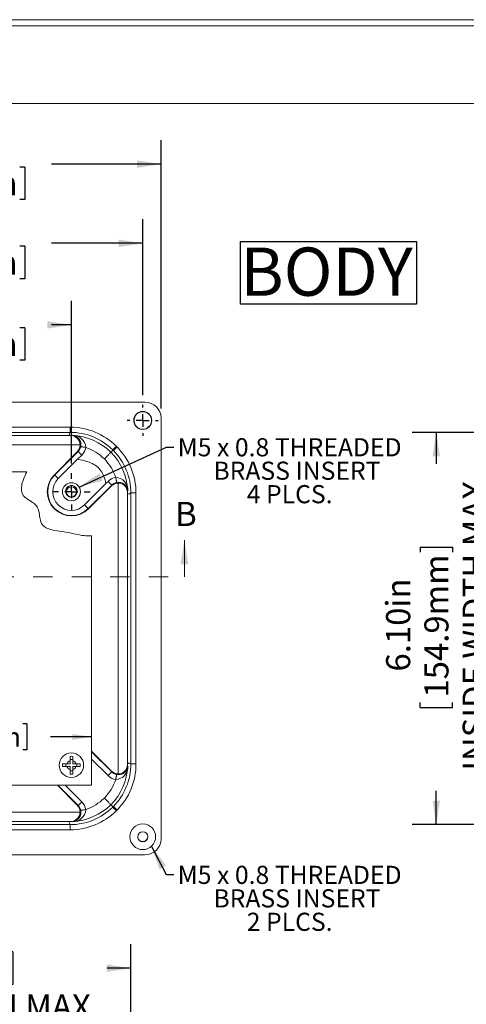
# Model space of a CAD drawing. Units: inches. Extents: x 0.2 to 16.8, y 0.1 to 10.9.
# Drawn here: x 3.5 to 5.8, y 5.8 to 10.9 of the extents above; entities that cross this region are included whole.
import ezdxf

# ---------------------------------------------------------------- set-up
doc = ezdxf.new("R2010")
doc.units = ezdxf.units.IN
doc.header["$MEASUREMENT"] = 0
doc.linetypes.add('HIDDEN', pattern=[0.075, 0.05, -0.025])
doc.layers.add('SLD-0', color=179, linetype='Continuous')
doc.styles.add('SLDTEXTSTYLE0', font='TXT', dxfattribs={"width": 0.75})
doc.dimstyles.new('SLDDIMSTYLE0', dxfattribs={"dimtxt": 0.125, "dimasz": 0.125, "dimexe": 0, "dimexo": 0.0625, "dimgap": 0.03125, "dimtad": 0, "dimdec": 3, "dimlfac": 3, "dimrnd": 1e-09, "dimzin": 12, "dimdsep": 46, "dimlunit": 5, "dimtxsty": 'SLDTEXTSTYLE0', "dimsah": 1, "dimcen": 0.09, "dimadec": 0, "dimazin": 0, "dimtfac": 1, "dimtdec": 3, "dimtofl": 0, "dimtmove": 0, "dimatfit": 3, "dimfxl": 1, "dimfrac": 2, "dimtolj": 1, "dimtzin": 12, "dimarcsym": 0})
doc.dimstyles.new('SLDDIMSTYLE1', dxfattribs={"dimtxt": 0.1, "dimasz": 0.125, "dimexe": 0, "dimexo": 0.0625, "dimgap": 0.025, "dimtad": 0, "dimdec": 3, "dimlfac": 3, "dimrnd": 1e-09, "dimzin": 12, "dimdsep": 46, "dimlunit": 5, "dimtxsty": 'SLDTEXTSTYLE0', "dimsah": 1, "dimcen": 0.09, "dimadec": 0, "dimazin": 0, "dimtfac": 1, "dimtdec": 3, "dimtofl": 0, "dimtmove": 0, "dimatfit": 3, "dimfxl": 1, "dimfrac": 2, "dimtolj": 1, "dimtzin": 12, "dimarcsym": 0})
doc.dimstyles.new('SLDDIMSTYLE2', dxfattribs={"dimtxt": 0, "dimasz": 0.125, "dimexe": 0, "dimexo": 0.0625, "dimgap": 0, "dimtad": 0, "dimtih": 1, "dimtoh": 1, "dimdec": 0, "dimrnd": 1e-09, "dimzin": 0, "dimdsep": 46, "dimtxsty": 'Standard', "dimsah": 1, "dimcen": 0.09, "dimadec": 0, "dimazin": 0, "dimtfac": 0.125, "dimtdec": 0, "dimtofl": 0, "dimtmove": 0, "dimatfit": 3, "dimfxl": 1, "dimfrac": 2, "dimtolj": 1, "dimtzin": 0, "dimarcsym": 0})
doc.dimstyles.new('SLDDIMSTYLE3', dxfattribs={"dimtxt": 0.125, "dimasz": 0.125, "dimexe": 0, "dimexo": 0.0625, "dimgap": 0.03125, "dimtad": 0, "dimdec": 3, "dimlfac": 3, "dimrnd": 1e-09, "dimzin": 4, "dimdsep": 46, "dimlunit": 5, "dimtxsty": 'SLDTEXTSTYLE0', "dimsah": 1, "dimcen": 0.09, "dimadec": 0, "dimazin": 0, "dimtfac": 1, "dimtdec": 3, "dimtofl": 0, "dimtmove": 0, "dimatfit": 3, "dimfxl": 1, "dimfrac": 2, "dimtolj": 1, "dimtzin": 12, "dimarcsym": 0})

# ---------------------------------------------------------------- blocks, each defined once
blk = doc.blocks.new('SW_NOTE_0')
at = {"layer": 'SLD-0', "color": 0}
for p, q in [((-0.0001, 0.0294), (-0.0001, 0.3528)), ((-0.0001, 0.3528), (0.9131, 0.3528)), ((0.9131, 0.3528), (0.9131, 0.0294)), ((0.9131, 0.0294), (-0.0001, 0.0294))]:
    blk.add_line(p, q, dxfattribs=at)
at = {"layer": 'SLD-0', "color": 0, "insert": (0, 0.3223), "char_height": 0.25, "attachment_point": 1, "style": 'SLDTEXTSTYLE0'}
blk.add_mtext('BODY', dxfattribs=at)
blk = doc.blocks.new('*D8')
at = {"layer": 'SLD-0', "color": 7}
for p, q in [((1.8805, 8.8471), (1.8805, 10.2386)), ((4.2261, 8.8471), (4.2261, 10.2386)), ((1.8805, 10.1136), (2.5523, 10.1136)), ((4.2261, 10.1136), (3.6591, 10.1136)), ((2.691, 10.0987), (2.691, 9.9302)), ((2.691, 10.0987), (2.7163, 10.0987)), ((3.5205, 10.0987), (3.4951, 10.0987)), ((3.5205, 10.0987), (3.5205, 9.9302)), ((2.691, 9.9302), (2.7163, 9.9302)), ((3.5205, 9.9302), (3.4951, 9.9302))]:
    blk.add_line(p, q, dxfattribs=at)
for points in [[(1.8805, 10.1136), (2.0055, 10.0943), (2.0055, 10.1328)], [(4.2261, 10.1136), (4.1011, 10.1328), (4.1011, 10.0943)]]:
    blk.add_solid(points, dxfattribs=at)
at = {"layer": 'SLD-0', "color": 7, "char_height": 0.125, "attachment_point": 1, "style": 'SLDTEXTSTYLE0'}
for s, insert in [('7.04in', (2.8767, 10.2747)), ('178.7mm', (2.7417, 10.0764))]:
    blk.add_mtext(s, dxfattribs=dict(at, insert=insert))
blk = doc.blocks.new('*D9')
at = {"layer": 'SLD-0', "color": 7}
for p, q in [((1.9753, 8.9158), (1.9753, 9.8286)), ((4.1313, 8.9158), (4.1313, 9.8286)), ((1.9753, 9.7036), (2.5523, 9.7036)), ((4.1313, 9.7036), (3.6591, 9.7036)), ((2.691, 9.6887), (2.691, 9.5202)), ((2.691, 9.6887), (2.7163, 9.6887)), ((3.5205, 9.6887), (3.4951, 9.6887)), ((3.5205, 9.6887), (3.5205, 9.5202)), ((2.691, 9.5202), (2.7163, 9.5202)), ((3.5205, 9.5202), (3.4951, 9.5202))]:
    blk.add_line(p, q, dxfattribs=at)
for points in [[(1.9753, 9.7036), (2.1003, 9.6843), (2.1003, 9.7228)], [(4.1313, 9.7036), (4.0063, 9.7228), (4.0063, 9.6843)]]:
    blk.add_solid(points, dxfattribs=at)
at = {"layer": 'SLD-0', "color": 7, "char_height": 0.125, "attachment_point": 1, "style": 'SLDTEXTSTYLE0'}
for s, insert in [('6.47in', (2.8767, 9.8647)), ('164.3mm', (2.7417, 9.6664))]:
    blk.add_mtext(s, dxfattribs=dict(at, insert=insert))
blk = doc.blocks.new('*D10')
at = {"layer": 'SLD-0', "color": 7}
for p, q in [((2.345, 8.5626), (2.345, 9.4058)), ((3.7616, 8.5626), (3.7616, 9.4058)), ((2.345, 9.2808), (2.5523, 9.2808)), ((2.691, 9.266), (2.691, 9.0974)), ((2.691, 9.266), (2.7163, 9.266)), ((3.5205, 9.266), (3.4951, 9.266)), ((3.5205, 9.266), (3.5205, 9.0974)), ((3.7616, 9.2808), (3.6591, 9.2808)), ((2.691, 9.0974), (2.7163, 9.0974)), ((3.5205, 9.0974), (3.4951, 9.0974))]:
    blk.add_line(p, q, dxfattribs=at)
for points in [[(2.345, 9.2808), (2.47, 9.2616), (2.47, 9.3001)], [(3.7616, 9.2808), (3.6366, 9.3001), (3.6366, 9.2616)]]:
    blk.add_solid(points, dxfattribs=at)
at = {"layer": 'SLD-0', "color": 7, "char_height": 0.125, "attachment_point": 1, "style": 'SLDTEXTSTYLE0'}
for s, insert in [('4.25in', (2.8767, 9.442)), ('108.0mm', (2.7417, 9.2437))]:
    blk.add_mtext(s, dxfattribs=dict(at, insert=insert))
blk = doc.blocks.new('*D15')
at = {"layer": 'SLD-0', "color": 7}
for p, q in [((2.8664, 7.2133), (2.8664, 7.0784)), ((2.8664, 7.2133), (2.8867, 7.2133)), ((3.53, 7.2133), (3.5097, 7.2133)), ((3.53, 7.2133), (3.53, 7.0784)), ((2.2408, 7.1459), (2.743, 7.1459)), ((3.8658, 7.1459), (3.6534, 7.1459)), ((2.8664, 7.0784), (2.8867, 7.0784)), ((3.53, 7.0784), (3.5097, 7.0784))]:
    blk.add_line(p, q, dxfattribs=at)
for points in [[(2.2408, 7.1459), (2.3408, 7.1305), (2.3408, 7.1613)], [(3.8658, 7.1459), (3.7658, 7.1613), (3.7658, 7.1305)]]:
    blk.add_solid(points, dxfattribs=at)
at = {"layer": 'SLD-0', "color": 7, "char_height": 0.1, "attachment_point": 1, "style": 'SLDTEXTSTYLE0'}
for s, insert in [('4.88in', (3.015, 7.3541)), ('123.8mm', (2.907, 7.1954)), ('PANEL', (3.0092, 7.0368))]:
    blk.add_mtext(s, dxfattribs=dict(at, insert=insert))
blk = doc.blocks.new('SW_NOTE_7')
at = {"layer": 'SLD-0', "color": 0, "char_height": 0.094, "attachment_point": 1, "style": 'SLDTEXTSTYLE0'}
for s, insert in [('M5 x 0.8 THREADED', (0.0197, 0.0466)), ('BRASS INSERT', (0.2052, -0.075)), ('4 PLCS.', (0.3778, -0.1965))]:
    blk.add_mtext(s, dxfattribs=dict(at, insert=insert))
blk = doc.blocks.new('SW_NOTE_8')
at = {"layer": 'SLD-0', "color": 0, "char_height": 0.094, "attachment_point": 1, "style": 'SLDTEXTSTYLE0'}
for s, insert in [('M5 x 0.8 THREADED', (0.0197, 0.0465)), ('BRASS INSERT', (0.2052, -0.0751)), ('2 PLCS.', (0.3778, -0.1966))]:
    blk.add_mtext(s, dxfattribs=dict(at, insert=insert))
blk = doc.blocks.new('SW_CENTERMARKSYMBOL_1')
at = {"layer": 'SLD-0', "color": 0}
for p, q in [((0, 0.0667), (0, 0.0802)), ((-0.0667, 0), (-0.0802, 0)), ((0, 0), (-0.0333, 0)), ((0, 0), (0, 0.0333)), ((0, 0), (0, -0.0333)), ((0, 0), (0.0333, 0)), ((0.0667, 0), (0.0802, 0)), ((0, -0.0667), (0, -0.0802))]:
    blk.add_line(p, q, dxfattribs=at)
blk = doc.blocks.new('SW_CENTERMARKSYMBOL_3')
at = {"layer": 'SLD-0', "color": 0}
for p, q in [((0, 0.0667), (0, 0.0967)), ((-0.0667, 0), (-0.0967, 0)), ((0, 0), (-0.0333, 0)), ((0, 0), (0, 0.0333)), ((0, 0), (0, -0.0333)), ((0, 0), (0.0333, 0)), ((0.0667, 0), (0.0967, 0)), ((0, -0.0667), (0, -0.0967))]:
    blk.add_line(p, q, dxfattribs=at)
blk = doc.blocks.new('*D24')
at = {"layer": 'SLD-0', "color": 7}
for p, q in [((6.0097, 8.7239), (5.5275, 8.7239)), ((5.6525, 8.7239), (5.6525, 8.5606)), ((5.5682, 8.1285), (5.7367, 8.1285)), ((5.5682, 8.1285), (5.5682, 8.1031)), ((5.7367, 8.1285), (5.7367, 8.1031)), ((5.5682, 7.299), (5.5682, 7.3243)), ((5.5682, 7.299), (5.7367, 7.299)), ((5.7367, 7.299), (5.7367, 7.3243)), ((5.6525, 6.6913), (5.6525, 6.8669)), ((6.0097, 6.6913), (5.5275, 6.6913))]:
    blk.add_line(p, q, dxfattribs=at)
for points in [[(5.6525, 8.7239), (5.6332, 8.5989), (5.6717, 8.5989)], [(5.6525, 6.6913), (5.6717, 6.8163), (5.6332, 6.8163)]]:
    blk.add_solid(points, dxfattribs=at)
at = {"layer": 'SLD-0', "color": 7, "char_height": 0.125, "attachment_point": 1, "rotation": 90, "style": 'SLDTEXTSTYLE0'}
for s, insert in [('INSIDE WIDTH MAX.', (5.7887, 6.9704)), ('154.9mm', (5.5905, 7.3497)), ('6.10in', (5.3922, 7.4847))]:
    blk.add_mtext(s, dxfattribs=dict(at, insert=insert))
blk = doc.blocks.new('*D28')
at = {"layer": 'SLD-0', "color": 7}
for p, q in [((2.037, 5.5777), (2.037, 6.0727)), ((4.0696, 5.5777), (4.0696, 6.0727)), ((2.6282, 6.032), (2.6282, 5.8634)), ((2.6282, 6.032), (2.6535, 6.032)), ((3.4577, 6.032), (3.4323, 6.032)), ((3.4577, 6.032), (3.4577, 5.8634)), ((2.037, 5.9477), (2.1394, 5.9477)), ((4.0696, 5.9477), (3.9464, 5.9477)), ((2.6282, 5.8634), (2.6535, 5.8634)), ((3.4577, 5.8634), (3.4323, 5.8634))]:
    blk.add_line(p, q, dxfattribs=at)
for points in [[(2.037, 5.9477), (2.162, 5.9285), (2.162, 5.9669)], [(4.0696, 5.9477), (3.9446, 5.9669), (3.9446, 5.9285)]]:
    blk.add_solid(points, dxfattribs=at)
at = {"layer": 'SLD-0', "color": 7, "char_height": 0.125, "attachment_point": 1, "style": 'SLDTEXTSTYLE0'}
for s, insert in [('6.10in', (2.8139, 6.208)), ('154.9mm', (2.6789, 6.0097)), ('INSIDE LENGTH MAX.', (2.2429, 5.8114))]:
    blk.add_mtext(s, dxfattribs=dict(at, insert=insert))

msp = doc.modelspace()

# ---------------------------------------------------------------- hatches: boundary and pattern name
at = {"linetype": 'Continuous', "lineweight": 0}
h = msp.add_hatch(dxfattribs=at)
h.set_pattern_fill('ANSI31', style=0)
edge = h.paths.add_edge_path(flags=0)
edge.add_arc((3.76162, 8.41594), 0.03281, 63.72904, 132.53065)
edge.add_spline(control_points=[(3.73944, 8.44012), (3.73906, 8.4397), (3.73869, 8.43927), (3.73833, 8.43883), (3.73617, 8.43621), (3.73439, 8.43323), (3.73315, 8.43007), (3.73191, 8.42692), (3.73119, 8.42351), (3.73106, 8.42012), (3.73093, 8.41675), (3.73137, 8.41331), (3.73236, 8.41008), (3.73335, 8.40686), (3.73489, 8.40376), (3.73689, 8.40105)], knot_values=[0, 0, 0, 0, 0.00013, 0.00013, 0.00013, 0.0009142, 0.0009142, 0.0009142, 0.0016994, 0.0016994, 0.0016994, 0.0024808, 0.0024808, 0.0024808, 0.0032606, 0.0032606, 0.0032606, 0.0032606], weights=[1, 1, 1, 1, 1, 1, 1, 1, 1, 1, 1, 1, 1, 1, 1, 1], degree=3, periodic=0)
edge.add_arc((3.76162, 8.41594), 0.02887, 211.05302, 346.46732)
edge.add_spline(control_points=[(3.78969, 8.40919), (3.7907, 8.41205), (3.79126, 8.41511), (3.79134, 8.41815), (3.79144, 8.4217), (3.79087, 8.42533), (3.7897, 8.42868), (3.7885, 8.43211), (3.78664, 8.43536), (3.78435, 8.43818), (3.78205, 8.441), (3.77924, 8.44346), (3.77614, 8.44536)], knot_values=[0, 0, 0, 0, 0.0006948, 0.0006948, 0.0006948, 0.0015102, 0.0015102, 0.0015102, 0.0023442, 0.0023442, 0.0023442, 0.0031778, 0.0031778, 0.0031778, 0.0031778], weights=[1, 1, 1, 1, 1, 1, 1, 1, 1, 1, 1, 1, 1], degree=3, periodic=0)

# ---------------------------------------------------------------- linework, layer by layer
at = {"color": 7, "linetype": 'Continuous', "lineweight": 0}
for p, q in [((0.19594, 10.86211), (16.81194, 10.86211)), ((0.22694, 10.83111), (16.78094, 10.83111)), ((0.22694, 10.42811), (16.78094, 10.42811)), ((4.34694, 7.9752), (4.34694, 8.1652))]:
    msp.add_line(p, q, dxfattribs=at)
at = {"color": 7, "linetype": 'Continuous', "lineweight": 15}
for p, q in [((4.1428, 8.88044), (1.96377, 8.88044)), ((4.22612, 6.6181), (4.22612, 8.79712)), ((2.35116, 8.75059), (3.75541, 8.75059)), ((3.75541, 8.72393), (3.75541, 8.75059)), ((3.75541, 8.72393), (2.35116, 8.72393)), ((3.74841, 8.70716), (2.35817, 8.70716)), ((2.30013, 8.6585), (3.80645, 8.6585)), ((3.67323, 8.50433), (3.79219, 8.62329)), ((3.67472, 8.50284), (3.79658, 8.6247)), ((3.97542, 8.63328), (3.97492, 8.62924)), ((3.97492, 8.62924), (3.97896, 8.62974)), ((3.79397, 8.58439), (3.69357, 8.48399)), ((3.81543, 8.60585), (3.79397, 8.58439)), ((3.53103, 8.52011), (2.24079, 8.52011)), ((3.67472, 8.50284), (3.67323, 8.50433)), ((3.94046, 8.45868), (3.95153, 8.46976)), ((3.82967, 8.34789), (3.94046, 8.45868)), ((3.97038, 8.4509), (3.84852, 8.32904)), ((3.96897, 8.44651), (3.85001, 8.32755)), ((4.00418, 8.46077), (4.00418, 6.95445)), ((4.05284, 7.01249), (4.05284, 8.40273)), ((4.09627, 8.40974), (4.06961, 8.40974)), ((4.06961, 7.00548), (4.06961, 8.40974)), ((4.09627, 8.40974), (4.09627, 7.00548)), ((3.84852, 8.32904), (3.85001, 8.32755)), ((3.86579, 6.89511), (3.86579, 8.1878)), ((3.75506, 7.04512), (3.75506, 7.02232)), ((3.76818, 7.04512), (3.76818, 7.02232)), ((3.96897, 6.9687), (3.86579, 7.07189)), ((3.73857, 7.00584), (3.71578, 7.00584)), ((3.73857, 6.99271), (3.71578, 6.99271)), ((3.73276, 7.00584), (3.73276, 6.99271)), ((3.75506, 7.00584), (3.73857, 7.00584)), ((3.75506, 6.99271), (3.73857, 6.99271)), ((3.75506, 7.02813), (3.76818, 7.02813)), ((3.75506, 7.02232), (3.75506, 7.00584)), ((3.75506, 6.99271), (3.75506, 6.97623)), ((3.76818, 7.02232), (3.76818, 7.00584)), ((3.78467, 7.00584), (3.76818, 7.00584)), ((3.78467, 6.99271), (3.76818, 6.99271)), ((3.76818, 6.99271), (3.76818, 6.97623)), ((3.80746, 7.00584), (3.78467, 7.00584)), ((3.80746, 6.99271), (3.78467, 6.99271)), ((3.79048, 7.00584), (3.79048, 6.99271)), ((4.09627, 7.00548), (4.06961, 7.00548)), ((3.75506, 6.97623), (3.75506, 6.95343)), ((3.75506, 6.97042), (3.76818, 6.97042)), ((3.76818, 6.97623), (3.76818, 6.95343)), ((2.24079, 6.89511), (3.86579, 6.89511)), ((3.68901, 6.89511), (3.79219, 6.79193)), ((3.97492, 6.78597), (3.97542, 6.78193)), ((3.97896, 6.78548), (3.97492, 6.78597)), ((3.80645, 6.75672), (2.30013, 6.75672)), ((2.35116, 6.69129), (3.75541, 6.69129)), ((2.35817, 6.70806), (3.74841, 6.70806)), ((3.75541, 6.66463), (3.75541, 6.69129)), ((3.75541, 6.66463), (2.35116, 6.66463)), ((1.96377, 6.53478), (4.1428, 6.53478))]:
    msp.add_line(p, q, dxfattribs=at)
at = {"color": 7, "linetype": 'HIDDEN', "lineweight": 0}
msp.add_line((1.76312, 7.9752), (4.34694, 7.9752), dxfattribs=at)
at = {"color": 8, "linetype": 'Continuous', "lineweight": 15}
for p, q in [((3.86579, 7.06891), (3.97038, 6.96432)), ((3.95153, 6.94546), (3.86579, 7.03121)), ((3.79658, 6.79051), (3.69198, 6.89511)), ((3.72969, 6.89511), (3.81543, 6.80937))]:
    msp.add_line(p, q, dxfattribs=at)
at = {"color": 7, "linetype": 'Continuous', "lineweight": 15, "flags": 128}
for points in [[(3.74841, 8.70716), (3.75212, 8.71599), (3.75541, 8.72393)], [(3.76137, 8.70683), (3.74879, 8.70716), (3.74841, 8.70716)], [(3.76137, 8.70683), (3.76573, 8.708), (3.76773, 8.70853)], [(3.79658, 8.6247), (3.79274, 8.62347), (3.79219, 8.62329)], [(3.81543, 8.60585), (3.81381, 8.60748), (3.8122, 8.60909), (3.81061, 8.61068), (3.80905, 8.61223), (3.80755, 8.61374), (3.8061, 8.61518), (3.80472, 8.61656), (3.80343, 8.61786), (3.80222, 8.61907), (3.80111, 8.62018), (3.8001, 8.62118), (3.79921, 8.62207), (3.79845, 8.62284), (3.7978, 8.62348), (3.79729, 8.62399), (3.79692, 8.62437), (3.79668, 8.62461), (3.79658, 8.6247)], [(3.83629, 8.64563), (3.83405, 8.64604), (3.83183, 8.64644), (3.82964, 8.64684), (3.8275, 8.64723), (3.82542, 8.64761), (3.82343, 8.64797), (3.82152, 8.64832), (3.81973, 8.64865), (3.81805, 8.64895), (3.81651, 8.64923), (3.81511, 8.64949), (3.81387, 8.64971), (3.81279, 8.64991), (3.81188, 8.65008), (3.81115, 8.65021), (3.8106, 8.65031), (3.81024, 8.65038), (3.81007, 8.65041)], [(3.97492, 8.62924), (3.97492, 8.62924), (3.97489, 8.62921), (3.97045, 8.62477), (3.96665, 8.62097)], [(3.9942, 8.65221), (3.99258, 8.65057), (3.99096, 8.64895), (3.98938, 8.64735), (3.98783, 8.64579), (3.98632, 8.64427), (3.98488, 8.64282), (3.9835, 8.64143), (3.98221, 8.64013), (3.981, 8.63891), (3.9799, 8.6378), (3.9789, 8.63679), (3.97801, 8.6359), (3.97725, 8.63513), (3.97661, 8.63449), (3.97611, 8.63398), (3.97574, 8.63361), (3.97551, 8.63338), (3.97542, 8.63328)], [(3.99789, 8.64852), (3.99625, 8.6469), (3.99463, 8.64529), (3.99303, 8.6437), (3.99147, 8.64215), (3.98995, 8.64064), (3.9885, 8.6392), (3.98711, 8.63782), (3.98581, 8.63653), (3.98459, 8.63533), (3.98348, 8.63422), (3.98247, 8.63322), (3.98158, 8.63234), (3.98081, 8.63157), (3.98017, 8.63094), (3.97966, 8.63043), (3.97929, 8.63006), (3.97905, 8.62983), (3.97896, 8.62974)], [(3.94046, 8.45868), (3.93843, 8.46807), (3.93607, 8.47718), (3.93336, 8.486), (3.93029, 8.4945), (3.92684, 8.50268), (3.92308, 8.51036), (3.91892, 8.51769), (3.91435, 8.52464), (3.90937, 8.5312), (3.90382, 8.53748), (3.89781, 8.54332), (3.89134, 8.5487), (3.88443, 8.55366), (3.87711, 8.5582), (3.8694, 8.56236), (3.86133, 8.56614), (3.85292, 8.56958), (3.84191, 8.57343), (3.83046, 8.57679), (3.81862, 8.57971), (3.80644, 8.58223), (3.79397, 8.58439)], [(3.96665, 8.62097), (3.96638, 8.6207), (3.96567, 8.62), (3.96456, 8.61888), (3.96302, 8.61735), (3.9611, 8.61542), (3.95882, 8.61314), (3.9562, 8.61052), (3.95327, 8.6076), (3.95009, 8.60441), (3.94668, 8.601), (3.94307, 8.5974), (3.93935, 8.59367), (3.9361, 8.59042), (3.93282, 8.58715), (3.93223, 8.58655)], [(3.53103, 8.52011), (3.52594, 8.51062), (3.52119, 8.50074), (3.51676, 8.49049), (3.51269, 8.47995), (3.5091, 8.46924), (3.507, 8.46188), (3.50524, 8.45454), (3.50388, 8.44728), (3.50295, 8.44012), (3.50251, 8.43312), (3.5026, 8.42632), (3.50327, 8.41976), (3.50423, 8.41482), (3.5056, 8.41006), (3.50739, 8.40553), (3.50965, 8.40123), (3.51237, 8.39719), (3.51548, 8.39344), (3.51895, 8.3899), (3.52276, 8.38653), (3.52683, 8.38329), (3.53315, 8.37877), (3.5398, 8.37439), (3.54661, 8.37006), (3.55344, 8.36568), (3.56013, 8.36116), (3.56653, 8.35641), (3.57249, 8.35134), (3.57676, 8.34708), (3.58059, 8.34251), (3.5839, 8.33759), (3.58669, 8.33233), (3.589, 8.32676), (3.59092, 8.32095), (3.5925, 8.31495), (3.59414, 8.3071), (3.5955, 8.29912), (3.5967, 8.29112), (3.59789, 8.28321), (3.5992, 8.2755), (3.60079, 8.26808), (3.60278, 8.26107), (3.60472, 8.25592), (3.60707, 8.25113), (3.60984, 8.24674), (3.61304, 8.24271), (3.61663, 8.23903), (3.62059, 8.23568), (3.6249, 8.23263), (3.63088, 8.22916), (3.63734, 8.2261), (3.64427, 8.22341), (3.6516, 8.22105), (3.6593, 8.21898), (3.66733, 8.21714), (3.67564, 8.21549), (3.68745, 8.21346), (3.6996, 8.2116), (3.71199, 8.20979), (3.7245, 8.20792), (3.73911, 8.20551), (3.7536, 8.20279), (3.76791, 8.1999), (3.78198, 8.19698), (3.79575, 8.19418), (3.80916, 8.19165), (3.81796, 8.19017), (3.82655, 8.18892), (3.83492, 8.18796), (3.84305, 8.18732), (3.85091, 8.18705), (3.8585, 8.18719), (3.86579, 8.1878)], [(3.69357, 8.48399), (3.69195, 8.48562), (3.69033, 8.48723), (3.68875, 8.48882), (3.68719, 8.49037), (3.68569, 8.49188), (3.68424, 8.49332), (3.68286, 8.4947), (3.68156, 8.496), (3.68036, 8.49721), (3.67925, 8.49832), (3.67824, 8.49932), (3.67735, 8.50021), (3.67658, 8.50098), (3.67594, 8.50162), (3.67543, 8.50213), (3.67506, 8.50251), (3.67482, 8.50275), (3.67472, 8.50284)], [(3.95153, 8.46976), (3.95316, 8.46813), (3.95477, 8.46652), (3.95636, 8.46493), (3.95791, 8.46337), (3.95942, 8.46187), (3.96086, 8.46042), (3.96224, 8.45904), (3.96354, 8.45775), (3.96475, 8.45654), (3.96586, 8.45543), (3.96686, 8.45443), (3.96775, 8.45354), (3.96852, 8.45277), (3.96916, 8.45213), (3.96967, 8.45161), (3.97005, 8.45124), (3.97028, 8.451), (3.97038, 8.4509)], [(3.99131, 8.49061), (3.99171, 8.48837), (3.99212, 8.48615), (3.99252, 8.48396), (3.99291, 8.48182), (3.99329, 8.47974), (3.99365, 8.47775), (3.994, 8.47584), (3.99432, 8.47405), (3.99463, 8.47237), (3.99491, 8.47083), (3.99517, 8.46943), (3.99539, 8.46819), (3.99559, 8.46711), (3.99576, 8.4662), (3.99589, 8.46547), (3.99599, 8.46492), (3.99605, 8.46456), (3.99608, 8.46439)], [(3.96897, 8.44651), (3.96992, 8.44945), (3.97038, 8.4509)], [(4.05284, 8.40273), (4.05284, 8.40311), (4.0525, 8.41569)], [(4.06961, 8.40974), (4.06067, 8.40603), (4.05284, 8.40273)], [(3.82967, 8.34789), (3.83129, 8.34627), (3.83291, 8.34466), (3.8345, 8.34307), (3.83605, 8.34151), (3.83755, 8.34001), (3.839, 8.33856), (3.84038, 8.33718), (3.84168, 8.33589), (3.84289, 8.33468), (3.844, 8.33357), (3.845, 8.33256), (3.84589, 8.33167), (3.84666, 8.33091), (3.8473, 8.33026), (3.84781, 8.32975), (3.84819, 8.32938), (3.84842, 8.32914), (3.84852, 8.32904)], [(3.76818, 7.04512), (3.76165, 7.04536), (3.75506, 7.04512)], [(3.71578, 7.00584), (3.71554, 6.9993), (3.71578, 6.99271)], [(3.80746, 6.99271), (3.8077, 6.99925), (3.80746, 7.00584)], [(4.0525, 6.99953), (4.05284, 7.01211), (4.05284, 7.01249)], [(4.0525, 6.99953), (4.05368, 6.99517), (4.05421, 6.99317)], [(4.05284, 7.01249), (4.06167, 7.00877), (4.06961, 7.00548)], [(3.75506, 6.95343), (3.7616, 6.95319), (3.76818, 6.95343)], [(3.97038, 6.96432), (3.97028, 6.96422), (3.97005, 6.96398), (3.96967, 6.9636), (3.96916, 6.96309), (3.96852, 6.96245), (3.96775, 6.96168), (3.96686, 6.96079), (3.96586, 6.95979), (3.96475, 6.95868), (3.96354, 6.95747), (3.96224, 6.95617), (3.96086, 6.9548), (3.95942, 6.95335), (3.95791, 6.95184), (3.95636, 6.95029), (3.95477, 6.9487), (3.95316, 6.94709), (3.95153, 6.94546)], [(3.97038, 6.96432), (3.96915, 6.96816), (3.96897, 6.9687)], [(3.99608, 6.95083), (3.99605, 6.95066), (3.99599, 6.9503), (3.99589, 6.94975), (3.99576, 6.94902), (3.99559, 6.94811), (3.99539, 6.94703), (3.99517, 6.94579), (3.99491, 6.94439), (3.99463, 6.94284), (3.99432, 6.94117), (3.994, 6.93937), (3.99365, 6.93747), (3.99329, 6.93547), (3.99291, 6.9334), (3.99252, 6.93126), (3.99212, 6.92907), (3.99171, 6.92685), (3.99131, 6.92461)], [(3.79219, 6.79193), (3.79513, 6.79098), (3.79658, 6.79051)], [(3.79658, 6.79051), (3.79668, 6.79061), (3.79692, 6.79085), (3.79729, 6.79123), (3.7978, 6.79174), (3.79845, 6.79238), (3.79921, 6.79315), (3.8001, 6.79404), (3.80111, 6.79504), (3.80222, 6.79615), (3.80343, 6.79736), (3.80472, 6.79866), (3.8061, 6.80003), (3.80755, 6.80148), (3.80905, 6.80299), (3.81061, 6.80454), (3.8122, 6.80613), (3.81381, 6.80774), (3.81543, 6.80937)], [(3.96665, 6.79425), (3.96638, 6.79452), (3.96567, 6.79522), (3.96456, 6.79634), (3.96302, 6.79787), (3.9611, 6.79979), (3.95882, 6.80207), (3.9562, 6.80469), (3.95327, 6.80762), (3.95009, 6.81081), (3.94668, 6.81422), (3.94307, 6.81782), (3.93935, 6.82155), (3.9361, 6.82479), (3.93282, 6.82807), (3.93223, 6.82866)], [(3.97492, 6.78597), (3.97489, 6.78601), (3.97045, 6.79045), (3.96665, 6.79425)], [(3.99789, 6.7667), (3.99625, 6.76832), (3.99463, 6.76993), (3.99303, 6.77152), (3.99147, 6.77307), (3.98995, 6.77457), (3.9885, 6.77602), (3.98711, 6.77739), (3.98581, 6.77869), (3.98459, 6.77989), (3.98348, 6.781), (3.98247, 6.782), (3.98158, 6.78288), (3.98081, 6.78365), (3.98017, 6.78428), (3.97966, 6.78479), (3.97929, 6.78516), (3.97905, 6.78539), (3.97896, 6.78548)], [(3.81007, 6.76481), (3.81024, 6.76484), (3.8106, 6.76491), (3.81115, 6.76501), (3.81188, 6.76514), (3.81279, 6.76531), (3.81387, 6.7655), (3.81511, 6.76573), (3.81651, 6.76598), (3.81805, 6.76627), (3.81973, 6.76657), (3.82152, 6.7669), (3.82343, 6.76725), (3.82542, 6.76761), (3.8275, 6.76799), (3.82964, 6.76838), (3.83183, 6.76878), (3.83405, 6.76918), (3.83629, 6.76959)], [(3.9942, 6.76301), (3.99258, 6.76464), (3.99096, 6.76627), (3.98938, 6.76787), (3.98783, 6.76943), (3.98632, 6.77094), (3.98488, 6.7724), (3.9835, 6.77379), (3.98221, 6.77509), (3.981, 6.7763), (3.9799, 6.77742), (3.9789, 6.77842), (3.97801, 6.77932), (3.97725, 6.78009), (3.97661, 6.78073), (3.97611, 6.78124), (3.97574, 6.78161), (3.97551, 6.78184), (3.97542, 6.78193)], [(3.74841, 6.70806), (3.74879, 6.70806), (3.76137, 6.70839)]]:
    msp.add_lwpolyline(points, dxfattribs=at)
at = {"color": 7, "linetype": 'Continuous', "lineweight": 15}
for centre, radius in [((4.13129, 8.78561), 0.04683), ((4.13129, 8.78561), 0.04538), ((3.76162, 8.41594), 0.04683), ((3.76162, 8.41594), 0.026), ((3.76162, 6.99928), 0.06333), ((4.13145, 6.6285), 0.06667), ((4.13145, 6.6285), 0.026)]:
    msp.add_circle(centre, radius, dxfattribs=at)
for centre, radius, start, end in [((3.75541, 8.41162), 0.33898, 45.21598, 89.99968), ((3.75541, 8.41161), 0.31231, 45.21609, 89.99958), ((3.75811, 8.65859), 0.04834, 359.88747, 86.12789), ((3.7692, 8.64132), 0.06723, 3.67207, 91.25418), ((3.74919, 8.39669), 0.31239, 45.88375, 86.59699), ((3.76242, 8.66018), 0.04864, 348.40703, 83.73271), ((3.75778, 8.65771), 0.04868, 314.99364, 0.92559), ((3.76216, 8.65916), 0.0487, 314.97339, 349.64699), ((3.76215, 8.65914), 0.07536, 314.99598, 349.66944), ((3.74921, 8.39676), 0.26366, 46.04082, 70.71555), ((3.50603, 8.16035), 0.66632, 44.78436, 45.21564), ((3.75729, 8.40973), 0.31231, 0.00047, 44.78392), ((3.50603, 8.16035), 0.69299, 44.78436, 45.21564), ((3.75729, 8.40973), 0.33898, 0.00037, 44.78399), ((3.74242, 8.40352), 0.26369, 19.28555, 43.95803), ((3.74242, 8.40353), 0.31234, 3.39928, 44.11998), ((3.76162, 8.41594), 0.125, 135, 315), ((3.76162, 8.41594), 0.1229, 135, 315), ((3.76162, 8.41594), 0.09623, 135, 315), ((4.00482, 8.41647), 0.07536, 100.33084, 135.00352), ((3.987, 8.42352), 0.06723, 358.7457, 86.32813), ((3.76182, 8.41904), 0.03074, 136.70271, 215.81156), ((3.76162, 8.41594), 0.03281, 63.72904, 132.53065), ((3.76061, 8.41892), 0.03067, 341.49804, 59.5653), ((4.00339, 8.4121), 0.04868, 89.07557, 135.00521), ((4.00484, 8.41648), 0.04871, 100.3548, 135.02517), ((4.00586, 8.41674), 0.04864, 6.26717, 101.59317), ((4.00422, 8.41237), 0.0484, 3.93324, 90.05128), ((3.41613, 8.59009), 0.65984, 344.67483, 345.24648), ((3.76162, 8.41594), 0.02887, 211.05302, 346.46732), ((3.76162, 6.99928), 0.02396, 105.89186, 164.10814), ((3.76162, 6.99928), 0.02396, 195.89186, 254.10814), ((3.76162, 6.99928), 0.02396, 15.89186, 74.10814), ((3.76162, 6.99928), 0.02396, 285.89186, 344.10814), ((3.74237, 7.01171), 0.31239, 315.88375, 356.59699), ((3.75729, 7.00548), 0.31231, 315.21609, 359.99953), ((3.987, 6.9917), 0.06723, 273.67213, 1.25414), ((4.00586, 6.99848), 0.04864, 258.40682, 353.73283), ((3.75729, 7.00548), 0.33898, 315.21603, 359.99961), ((4.00427, 7.00279), 0.04834, 269.88722, 356.12823), ((4.00482, 6.99875), 0.07536, 224.99609, 259.66928), ((4.00339, 7.00312), 0.04868, 224.99357, 270.92566), ((4.00484, 6.99874), 0.0487, 224.97332, 259.6467), ((3.74244, 7.01169), 0.26366, 316.04088, 340.71547), ((3.74921, 7.01847), 0.31234, 273.39925, 314.11999), ((3.75778, 6.7575), 0.04868, 359.07491, 45.00584), ((3.76216, 6.75606), 0.04871, 10.35432, 45.02559), ((3.76215, 6.75607), 0.07536, 10.33157, 45.0031), ((3.7492, 7.01848), 0.26369, 289.28562, 313.95801), ((3.50603, 7.25486), 0.66632, 314.78436, 315.21564), ((3.75541, 7.0036), 0.31231, 270.00048, 314.78387), ((3.75541, 7.0036), 0.33898, 270.00037, 314.78398), ((3.75805, 6.75667), 0.0484, 273.93279, 0.05177), ((3.7692, 6.77389), 0.06723, 268.74581, 356.32793), ((3.76242, 6.75504), 0.04864, 276.26719, 11.59312), ((3.50603, 7.25486), 0.69299, 314.78436, 315.21564), ((2.10964, 6.0134), 1.77992, 22.38658, 22.97146), ((3.93496, 7.34182), 0.65678, 254.67407, 255.24839), ((4.13129, 6.62961), 0.026, 270, 7.30764), ((4.13129, 6.62961), 0.026, 189.78001, 270)]:
    msp.add_arc(centre, radius, start, end, dxfattribs=at)
for centre, major_axis in [((4.14277, 8.7971), (0.05894, 0.05894)), ((4.14277, 6.61812), (0.05894, -0.05894))]:
    msp.add_ellipse(centre, major_axis=major_axis, ratio=0.9996955, start_param=5.4979394, end_param=7.0684312, dxfattribs=at)
at = {"color": 7, "linetype": 'Continuous', "lineweight": 0}
msp.add_solid([(4.34694, 8.1652), (4.32694, 8.0402), (4.36694, 8.0402)], dxfattribs=at)
at = {"layer": 'SLD-0', "color": 7, "flags": 128}
msp.add_lwpolyline([(4.2924, 6.43143), (4.2551, 6.43143), (4.17663, 6.57947)], dxfattribs=at)
at = {"layer": 'SLD-0', "color": 7}
msp.add_solid([(4.17663, 6.57947), (4.21818, 6.46002), (4.25216, 6.47803)], dxfattribs=at)

# ---------------------------------------------------------------- block references
for name, p in [('SW_NOTE_0', (4.63742, 9.35927)), ('SW_CENTERMARKSYMBOL_1', (4.13129, 8.78561)), ('SW_NOTE_7', (4.2924, 8.6471)), ('SW_CENTERMARKSYMBOL_3', (3.76162, 8.41594)), ('SW_NOTE_8', (4.2924, 6.43143))]:
    msp.add_blockref(name, p, dxfattribs=at)

# ---------------------------------------------------------------- texts
at = {"color": 7, "linetype": 'Continuous', "insert": (4.29908, 8.36367), "char_height": 0.125, "attachment_point": 1, "style": 'SLDTEXTSTYLE0'}
msp.add_mtext('B', dxfattribs=at)

# ---------------------------------------------------------------- dimensions: what is measured, and where the dimension line sits
at = {"layer": 'SLD-0', "color": 7}
for base, p1, p2, picture, middle in [((4.22612, 10.11356), (1.88045, 8.79712), (4.22612, 8.79712), '*D8', (3.10572, 10.11356)), ((4.13129, 9.70357), (1.97529, 8.86578), (4.13129, 8.86578), '*D9', (3.10572, 9.70357)), ((3.76162, 9.28083), (2.34495, 8.51261), (3.76162, 8.51261), '*D10', (3.10572, 9.28083))]:
    dim = msp.add_linear_dim(base=base, p1=p1, p2=p2, dimstyle='SLDDIMSTYLE0', dxfattribs=at)
    dim.commit()
    dim.dimension.update_dxf_attribs({"geometry": picture, "text_midpoint": middle, "dimtype": 160})
dim = msp.add_linear_dim(base=(5.65247, 6.69129), p1=(6.05968, 8.72393), p2=(6.05968, 6.69129), angle=90, text='<>\\PINSIDE WIDTH MAX.', dimstyle='SLDDIMSTYLE3', dxfattribs=at)
dim.commit()
dim.dimension.update_dxf_attribs({"geometry": '*D24', "text_midpoint": (5.65247, 7.71372), "dimtype": 160})
for base, p1, p2, text, dimstyle, picture, middle in [((3.86579, 7.14588), (2.24079, 6.89511), (3.86579, 6.89511), '<>\\PPANEL', 'SLDDIMSTYLE1', '*D15', (3.1982, 7.14588)), ((4.06961, 5.94771), (2.03697, 5.52769), (4.06961, 5.52769), '<>\\PINSIDE LENGTH MAX.', 'SLDDIMSTYLE3', '*D28', (3.04292, 5.94771))]:
    dim = msp.add_linear_dim(base=base, p1=p1, p2=p2, text=text, dimstyle=dimstyle, dxfattribs=at)
    dim.commit()
    dim.dimension.update_dxf_attribs({"geometry": picture, "text_midpoint": middle, "dimtype": 160})

# ---------------------------------------------------------------- leaders
msp.add_leader([(3.80143, 8.44062), (4.2551, 8.6471), (4.2924, 8.6471)], dimstyle='SLDDIMSTYLE2', dxfattribs=at)

doc.saveas('drawing.dxf')
